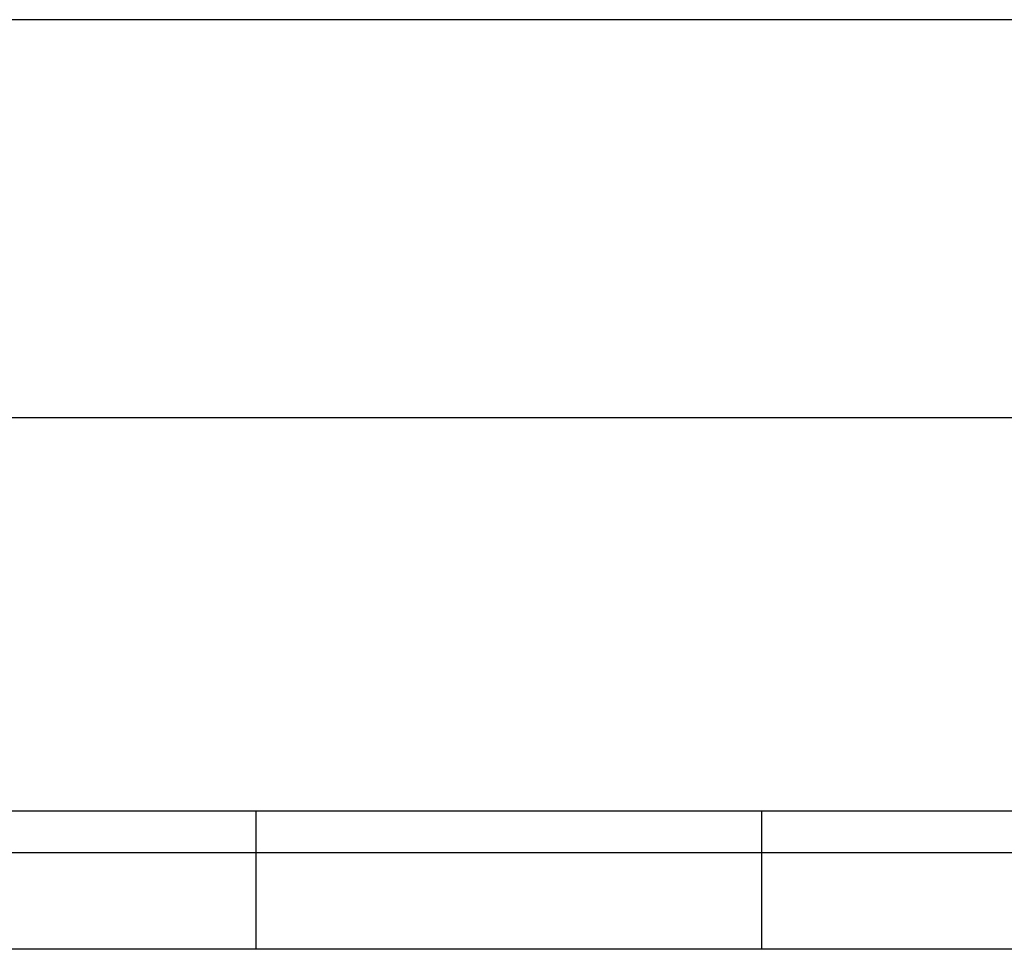
# Model space of a CAD drawing. Extents: x 9 to 832, y 6 to 585.
# Drawn here: x 361 to 439, y 512 to 585 of the extents above; entities that cross this region are included whole.
import ezdxf

# ---------------------------------------------------------------- set-up
doc = ezdxf.new("R2010")
doc.units = 0
doc.linetypes.add('SLD-DURCHGEHEND', pattern=[0])
doc.layers.get('0').update_dxf_attribs({"linetype": 'CONTINUOUS'})
doc.layers.add('ZEICHNUNGSKOPF', color=7, linetype='SLD-DURCHGEHEND')
doc.styles.add('SLDTEXTSTYLE0', font='ARIAL.TTF', dxfattribs={"width": 0.948})
doc.dimstyles.new('SLDDIMSTYLE0', dxfattribs={"dimtxt": 3.5, "dimasz": 3.5, "dimexe": 0, "dimexo": 0.0625, "dimgap": 0.875, "dimtad": 1, "dimdec": 8, "dimlfac": 2, "dimzin": 12, "dimdsep": 46, "dimtxsty": 'SLDTEXTSTYLE0', "dimsah": 1, "dimcen": 0.09, "dimadec": 0, "dimazin": 0, "dimtfac": 1, "dimtofl": 0, "dimtmove": 0, "dimatfit": 3, "dimfxl": 1, "dimtolj": 1, "dimtzin": 12, "dimarcsym": 0})

# ---------------------------------------------------------------- blocks, each defined once
blk = doc.blocks.new('*D5')
at = {"layer": 'ZEICHNUNGSKOPF'}
for p, q in [((47.386, 472.761), (47.386, 554.556)), ((594.686, 472.761), (594.686, 554.556)), ((47.386, 553.556), (594.686, 553.556))]:
    blk.add_line(p, q, dxfattribs=at)
for points in [[(47.386, 553.556), (50.886, 553.156), (50.886, 553.956)], [(594.686, 553.556), (591.186, 553.956), (591.186, 553.156)]]:
    blk.add_solid(points, dxfattribs=at)
at = {"layer": 'ZEICHNUNGSKOPF', "insert": (315.96, 558.068), "char_height": 3.5, "attachment_point": 1, "style": 'SLDTEXTSTYLE0'}
blk.add_mtext('B-20', dxfattribs=at)

msp = doc.modelspace()

# ---------------------------------------------------------------- linework, layer by layer
at = {"color": 7, "linetype": 'SLD-DURCHGEHEND'}
for p, q in [((379.36924559, 522.42162995), (351.0359132, 522.42162995)), ((419.3692447, 522.42162995), (379.36924559, 522.42162995)), ((379.36924559, 522.42162995), (379.36924559, 519.15794596)), ((447.70258081, 522.42162995), (419.3692447, 522.42162995)), ((419.3692447, 519.15794596), (419.3692447, 522.42162995)), ((351.0359132, 519.15794596), (379.36924559, 519.15794596)), ((379.36924559, 519.15794596), (379.36924559, 511.50998458)), ((379.36924559, 519.15794596), (419.3692447, 519.15794596)), ((419.3692447, 511.50998458), (419.3692447, 519.15794596)), ((419.3692447, 519.15794596), (447.70258081, 519.15794596)), ((581.03591365, 511.50998458), (81.03591365, 511.50998458))]:
    msp.add_line(p, q, dxfattribs=at)
at = {"layer": 'ZEICHNUNGSKOPF'}
msp.add_line((831.63822086, 585), (21.63822086, 585), dxfattribs=at)

# ---------------------------------------------------------------- dimensions: what is measured, and where the dimension line sits
dim = msp.add_linear_dim(base=(594.68591365, 553.5564149), p1=(47.38591365, 471.76071248), p2=(594.68591365, 471.76071248), text='B-20', dimstyle='SLDDIMSTYLE0', dxfattribs=at)
dim.commit()
dim.dimension.update_dxf_attribs({"geometry": '*D5', "text_midpoint": (321.03591365, 553.5564149)})

doc.saveas('drawing.dxf')
